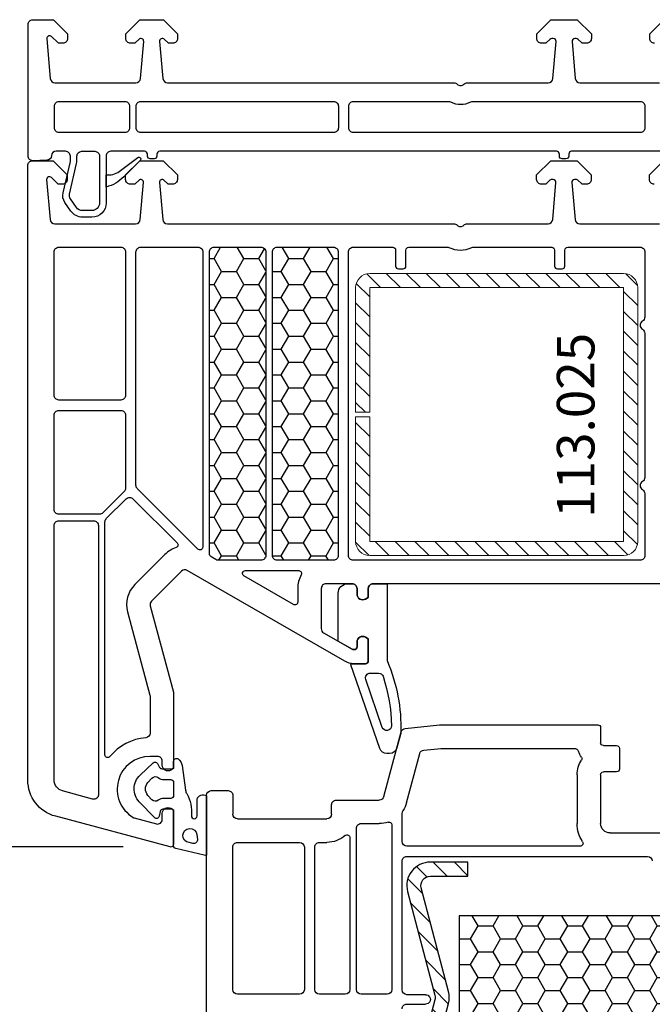
# Model space of a CAD drawing. Units: millimetres. Extents: x 72186 to 96346, y -46733 to -29533.
# Drawn here: x 76543 to 76610, y -36707 to -36602 of the extents above; entities that cross this region are included whole.
import ezdxf

# ---------------------------------------------------------------- set-up
doc = ezdxf.new("R2010")
doc.units = ezdxf.units.MM
for name, color, linetype in [('ościeżnica', 30, 'Continuous'), ('P', 7, 'Continuous'), ('skrzydło', 1, 'Continuous'), ('VEKA_GASKET_AUSSEN', 6, 'Continuous'), ('VEKA_GASKET_INNEN', 6, 'Continuous'), ('VEKA_HATCH_REINFORCEMENT_STEEL', 6, 'Continuous'), ('VEKA_STEEL', 5, 'Continuous'), ('VEKA_STEEL_AUSSEN', 1, 'Continuous')]:
    doc.layers.add(name, color=color, linetype=linetype)
doc.styles.get("Standard").update_dxf_attribs({"font": 'arial.ttf'})
doc.dimstyles.new('główny', dxfattribs={"dimtxt": 10, "dimasz": 3, "dimexe": 1, "dimexo": 5, "dimgap": 2, "dimtad": 1, "dimdec": 1, "dimrnd": 0.05, "dimdsep": 46, "dimtxsty": 'Standard', "dimcen": 1.5, "dimclrd": 5, "dimclre": 5, "dimclrt": 1, "dimadec": 1, "dimazin": 2, "dimtfac": 1, "dimtdec": 1, "dimtofl": 0, "dimtmove": 0, "dimatfit": 3, "dimfxl": 1, "dimtolj": 1, "dimtzin": 0, "dimarcsym": 0})

# ---------------------------------------------------------------- blocks, each defined once
blk = doc.blocks.new('*X139')
at = {"color": 0, "linetype": 'Continuous'}
for p, q in [((342.5, 527.06), (343.94, 528.5)), ((344.57, 527), (346.07, 528.5)), ((346.69, 527), (348.19, 528.5)), ((348.81, 527), (350.31, 528.5)), ((350.93, 527), (352.43, 528.5)), ((353.05, 527), (354.55, 528.5)), ((355.17, 527), (356.67, 528.5)), ((357.29, 527), (358.79, 528.5)), ((359.42, 527), (360.92, 528.5)), ((361.54, 527), (363.04, 528.5)), ((363.66, 527), (365.16, 528.5)), ((365.78, 527), (367.28, 528.5)), ((367.9, 527), (369.4, 528.5)), ((370.02, 527), (371.45, 528.43)), ((371, 525.86), (372.47, 527.32)), ((342.5, 524.93), (344, 526.43)), ((371, 523.74), (372.5, 525.24)), ((342.5, 522.81), (344, 524.31)), ((371, 521.61), (372.5, 523.11)), ((342.5, 520.69), (344, 522.19)), ((371, 519.49), (372.5, 520.99)), ((342.5, 518.57), (344, 520.07)), ((371, 517.37), (372.5, 518.87)), ((342.5, 516.45), (344, 517.95)), ((371, 515.25), (372.5, 516.75)), ((342.5, 514.33), (344, 515.83)), ((371, 513.13), (372.5, 514.63)), ((342.5, 512.21), (343.54, 513.25)), ((371, 511.01), (372.5, 512.51)), ((342.5, 510.08), (344, 511.58)), ((371, 508.89), (372.5, 510.39)), ((342.5, 507.96), (344, 509.46)), ((371, 506.76), (372.5, 508.26)), ((342.5, 505.84), (344, 507.34)), ((371, 504.64), (372.5, 506.14)), ((342.5, 503.72), (344, 505.22)), ((371, 502.52), (372.5, 504.02)), ((342.5, 501.6), (344, 503.1)), ((371, 500.4), (372.5, 501.9)), ((342.57, 499.55), (344, 500.98)), ((343.68, 498.53), (345.14, 500)), ((345.76, 498.5), (347.26, 500)), ((347.89, 498.5), (349.39, 500)), ((350.01, 498.5), (351.51, 500)), ((352.13, 498.5), (353.63, 500)), ((354.25, 498.5), (355.75, 500)), ((356.37, 498.5), (357.87, 500)), ((358.49, 498.5), (359.99, 500)), ((360.61, 498.5), (362.11, 500)), ((362.74, 498.5), (364.24, 500)), ((364.86, 498.5), (366.36, 500)), ((366.98, 498.5), (368.48, 500)), ((369.1, 498.5), (370.6, 500)), ((371.24, 498.52), (372.48, 499.76))]:
    blk.add_line(p, q, dxfattribs=at)
blk = doc.blocks.new('JOIN_INSERT_18_259807746329358')
at = {"layer": 'VEKA_GASKET_AUSSEN', "lineweight": -3}
blk.add_lwpolyline([(5.46, 12.17, 0.058768), (5.43, 12.36), (5.04, 13.81, 0.339454), (4.27, 14.4), (3.96, 14.4, 0.315299), (3.21, 13.87), (0.15, 4.98, 0.515034), (0.24, 4.85), (1.7, 4.85, -0.414214), (2, 4.55), (2, 2.2), (1.7, 2.03, -0.57735), (0.8, 2.55), (0.8, 3.05, 0.414214), (0.5, 3.35), (0.44, 3.35, 0.131652), (0.29, 3.31), (-1.17, 2.47, 0.064797), (-1.2, 2.21), (-1.2, -2.65, 0.414214), (-0.2, -3.65), (0.3, -3.65, 0.414214), (0.8, -3.15), (0.8, -2.55, -0.57735), (1.7, -2.03), (2, -2.2), (2, -3.15, 0.414214), (2.5, -3.65), (4, -3.65), (4, 4.42, -0.099766), (4.04, 4.61, 0.106588)], format="xyb", close=True, dxfattribs=at)
at = {"layer": 'VEKA_GASKET_INNEN', "lineweight": -3}
blk.add_lwpolyline([(3.09, 5.85, 0.322248), (3.57, 6.19, 0.077824), (4.46, 11.45, 0.852229), (3.49, 11.62), (1.73, 6.51, 0.515034), (2.2, 5.85)], format="xyb", close=True, dxfattribs=at)
blk = doc.blocks.new('JOIN_INSERT_17_259807746326962')
at = {"layer": 'VEKA_GASKET_AUSSEN', "linetype": 'Continuous', "lineweight": -3}
blk.add_lwpolyline([(3.89, 2.81, -0.443374), (4.19, 3.14), (4.2, 3.14, -0.414214), (4.5, 2.84), (4.5, 1.08, 0.538154), (5.5, 0.7), (5.5, 7.01, 0.123079), (5.26, 7.02), (2.23, 6.32, 0.349216), (2, 6.03), (2, 2.32, -0.414214), (1.8, 2.12), (0.85, 2.12, -0.36397), (0.56, 2.36), (0.47, 2.87, 0.614619), (-0.04, 3.02), (-1.65, 1.35, 0.415767), (-1.57, -1.49), (-0.18, -2.8, 0.484461), (0.28, -2.73), (0.51, -2.33, -0.267949), (0.77, -2.18), (1.8, -2.18, -0.414214), (2, -2.38), (2, -2.98, 0.598624), (2.47, -3.23, 0.214293), (2.9, -2.54), (3.27, 0.1, -0.093804), (3.39, 0.46, 0.154259)], format="xyb", close=True, dxfattribs=at)
at = {"layer": 'VEKA_GASKET_INNEN', "linetype": 'Continuous', "lineweight": -3}
for points in [[(4.47, 4.83), (4.53, 5.33, 0.520567), (4.05, 5.76), (3.64, 5.67, 2.050304)], [(2, 0.67, 0.414214), (1.7, 0.97), (0.97, 0.97, -0.162813), (0.37, 1.17, 0.38357), (-0.3, 1.11), (-0.73, 0.65, 0.394397), (-0.73, -0.72), (-0.3, -1.18, 0.38357), (0.37, -1.24, -0.162813), (0.97, -1.03), (1.7, -1.03, 0.414214), (2, -0.73)]]:
    blk.add_lwpolyline(points, format="xyb", close=True, dxfattribs=at)
blk = doc.blocks.new('JOIN_INSERT_20_259807745815724')
at = {"layer": 'VEKA_HATCH_REINFORCEMENT_STEEL'}
h = blk.add_hatch(dxfattribs=at)
h.set_pattern_fill('ANSI31', color=256, scale=0.5, style=0)
h.set_pattern_definition([(45, (119.7, -1.7), (-1.122532, 1.122532), [])])
h.paths.add_polyline_path([(6, 0), (39, 0, -0.414214), (45, -6), (45, -32.3), (43.5, -32.3), (43.5, -6, 0.414214), (39, -1.5), (6, -1.5, 0.414214), (1.5, -6), (1.5, -21.59, 0.064131), (1.53, -21.84), (4.42, -32.86, -0.128791), (4.42, -34.13), (1.53, -45.15, 0.491397), (2.5, -46.4), (6.5, -46.4), (6.5, -47.9), (2.5, -47.9, -0.491397), (0.08, -44.77), (2.97, -33.75, 0.128791), (2.97, -33.24), (0.08, -22.22, -0.064131), (0, -21.59), (0, -6, -0.414214)])
at = {"layer": 'VEKA_STEEL_AUSSEN', "lineweight": -3}
blk.add_lwpolyline([(43.5, -6, 0.414214), (39, -1.5), (6, -1.5, 0.414214), (1.5, -6), (1.5, -21.59, 0.064131), (1.53, -21.84), (4.42, -32.86, -0.128791), (4.42, -34.13), (1.53, -45.15, 0.491397), (2.5, -46.4), (6.5, -46.4), (6.5, -47.9), (2.5, -47.9, -0.491397), (0.08, -44.77), (2.97, -33.75, 0.128791), (2.97, -33.24), (0.08, -22.22, -0.064131), (0, -21.59), (0, -6, -0.414214), (6, 0), (39, 0, -0.414214), (45, -6), (45, -32.3), (43.5, -32.3)], format="xyb", close=True, dxfattribs=at)
blk = doc.blocks.new('*D221')
at = {"layer": 'Defpoints', "color": 0, "transparency": 16777216}
for p in [(76491.11, -36617.22), (76544.2, -36617.22), (76544.17, -38767.22)]:
    blk.add_point(p, dxfattribs=at)
at = {"layer": 'P', "color": 5, "lineweight": -2, "transparency": 16777216}
for p, q in [((76539.2, -36617.22), (76490.11, -36617.22)), ((76539.17, -38767.22), (76490.11, -38767.22))]:
    blk.add_line(p, q, dxfattribs=at)
at = {"layer": 'P', "color": 5, "linetype": 'Continuous', "lineweight": -2, "transparency": 16777216}
blk.add_line((76491.11, -38764.22), (76491.11, -36620.22), dxfattribs=at)
at = {"layer": 'P', "color": 5, "transparency": 16777216}
for points in [[(76490.61, -36620.22), (76491.61, -36620.22), (76491.11, -36617.22)], [(76490.61, -38764.22), (76491.61, -38764.22), (76491.11, -38767.22)]]:
    blk.add_solid(points, dxfattribs=at)
at = {"layer": 'P', "color": 1, "transparency": 16777216, "insert": (76450.81, -37692.22), "char_height": 75, "attachment_point": 5, "rotation": 90}
blk.add_mtext('\\A1;H = 2150', dxfattribs=at)
blk = doc.blocks.new('*D225')
at = {"layer": 'Defpoints', "color": 0, "transparency": 16777216}
for p in [(76491.11, -36587.22), (76510.59, -36587.22), (76544.2, -36617.22)]:
    blk.add_point(p, dxfattribs=at)
at = {"layer": 'P', "color": 5, "linetype": 'Continuous', "lineweight": -2, "transparency": 16777216}
for p, q in [((76491.11, -36587.22), (76491.11, -36391.75)), ((76491.11, -36614.22), (76491.11, -36590.22))]:
    blk.add_line(p, q, dxfattribs=at)
at = {"layer": 'P', "color": 5, "lineweight": -2, "transparency": 16777216}
for p, q in [((76505.59, -36587.22), (76490.11, -36587.22)), ((76539.2, -36617.22), (76490.11, -36617.22))]:
    blk.add_line(p, q, dxfattribs=at)
at = {"layer": 'P', "color": 5, "transparency": 16777216}
for points in [[(76490.61, -36590.22), (76491.61, -36590.22), (76491.11, -36587.22)], [(76490.61, -36614.22), (76491.61, -36614.22), (76491.11, -36617.22)]]:
    blk.add_solid(points, dxfattribs=at)
at = {"layer": 'P', "color": 1, "transparency": 16777216, "insert": (76463.56, -36487.07), "char_height": 50, "attachment_point": 5, "rotation": 90}
blk.add_mtext('\\A1;30mm', dxfattribs=at)
blk = doc.blocks.new('*D514')
at = {"layer": 'Defpoints', "color": 0, "transparency": 16777216}
for p in [(76545.29, -36602.22), (76531.64, -36617.22), (76544.2, -36617.22)]:
    blk.add_point(p, dxfattribs=at)
at = {"layer": 'P', "color": 5, "lineweight": -2, "transparency": 16777216}
for p, q in [((76540.29, -36602.22), (76530.64, -36602.22)), ((76539.2, -36617.22), (76530.64, -36617.22))]:
    blk.add_line(p, q, dxfattribs=at)
at = {"layer": 'P', "color": 5, "linetype": 'Continuous', "lineweight": -2, "transparency": 16777216}
blk.add_line((76531.64, -36605.22), (76531.64, -36614.22), dxfattribs=at)
at = {"layer": 'P', "color": 5, "transparency": 16777216}
for points in [[(76531.14, -36605.22), (76532.14, -36605.22), (76531.64, -36602.22)], [(76531.14, -36614.22), (76532.14, -36614.22), (76531.64, -36617.22)]]:
    blk.add_solid(points, dxfattribs=at)
at = {"layer": 'P', "color": 1, "transparency": 16777216, "insert": (76524.54, -36609.72), "char_height": 10, "attachment_point": 5, "rotation": 90}
blk.add_mtext('\\A1;15', dxfattribs=at)
blk = doc.blocks.new('*D515')
at = {"layer": 'Defpoints', "color": 0, "transparency": 16777216}
for p in [(76544.2, -36617.22), (76531.64, -36690.21), (76558.79, -36690.21)]:
    blk.add_point(p, dxfattribs=at)
at = {"layer": 'P', "color": 5, "lineweight": -2, "transparency": 16777216}
for p, q in [((76539.2, -36617.22), (76530.64, -36617.22)), ((76553.79, -36690.21), (76530.64, -36690.21))]:
    blk.add_line(p, q, dxfattribs=at)
at = {"layer": 'P', "color": 5, "linetype": 'Continuous', "lineweight": -2, "transparency": 16777216}
blk.add_line((76531.64, -36620.22), (76531.64, -36687.21), dxfattribs=at)
at = {"layer": 'P', "color": 5, "transparency": 16777216}
for points in [[(76531.14, -36620.22), (76532.14, -36620.22), (76531.64, -36617.22)], [(76531.14, -36687.21), (76532.14, -36687.21), (76531.64, -36690.21)]]:
    blk.add_solid(points, dxfattribs=at)
at = {"layer": 'P', "color": 1, "transparency": 16777216, "insert": (76524.53, -36653.71), "char_height": 10, "attachment_point": 5, "rotation": 90}
blk.add_mtext('\\A1;73', dxfattribs=at)
blk = doc.blocks.new('*D516')
at = {"layer": 'Defpoints', "color": 0, "transparency": 16777216}
for p in [(76558.79, -36690.21), (76531.64, -36771.21), (76577.79, -36771.21)]:
    blk.add_point(p, dxfattribs=at)
at = {"layer": 'P', "color": 5, "lineweight": -2, "transparency": 16777216}
for p, q in [((76553.79, -36690.21), (76530.64, -36690.21)), ((76572.79, -36771.21), (76530.64, -36771.21))]:
    blk.add_line(p, q, dxfattribs=at)
at = {"layer": 'P', "color": 5, "linetype": 'Continuous', "lineweight": -2, "transparency": 16777216}
blk.add_line((76531.64, -36693.21), (76531.64, -36768.21), dxfattribs=at)
at = {"layer": 'P', "color": 5, "transparency": 16777216}
for points in [[(76531.14, -36693.21), (76532.14, -36693.21), (76531.64, -36690.21)], [(76531.14, -36768.21), (76532.14, -36768.21), (76531.64, -36771.21)]]:
    blk.add_solid(points, dxfattribs=at)
at = {"layer": 'P', "color": 1, "transparency": 16777216, "insert": (76524.54, -36730.71), "char_height": 10, "attachment_point": 5, "rotation": 90}
blk.add_mtext('\\A1;81', dxfattribs=at)
blk = doc.blocks.new('*D517')
at = {"layer": 'Defpoints', "color": 0, "transparency": 16777216}
for p in [(76513.01, -36617.22), (76544.2, -36617.22), (76577.79, -36771.21)]:
    blk.add_point(p, dxfattribs=at)
at = {"layer": 'P', "color": 5, "lineweight": -2, "transparency": 16777216}
for p, q in [((76539.2, -36617.22), (76512.01, -36617.22)), ((76572.79, -36771.21), (76512.01, -36771.21))]:
    blk.add_line(p, q, dxfattribs=at)
at = {"layer": 'P', "color": 5, "linetype": 'Continuous', "lineweight": -2, "transparency": 16777216}
blk.add_line((76513.01, -36768.21), (76513.01, -36620.22), dxfattribs=at)
at = {"layer": 'P', "color": 5, "transparency": 16777216}
for points in [[(76512.51, -36620.22), (76513.51, -36620.22), (76513.01, -36617.22)], [(76512.51, -36768.21), (76513.51, -36768.21), (76513.01, -36771.21)]]:
    blk.add_solid(points, dxfattribs=at)
at = {"layer": 'P', "color": 1, "transparency": 16777216, "insert": (76505.9, -36694.21), "char_height": 10, "attachment_point": 5, "rotation": 90}
blk.add_mtext('\\A1;154', dxfattribs=at)

msp = doc.modelspace()

# ---------------------------------------------------------------- hatches: boundary and pattern name
at = {"layer": 'ościeżnica'}
h = msp.add_hatch(dxfattribs=at)
h.set_pattern_fill('HONEY', color=2, scale=0.5)
h.set_pattern_definition([(0, (54037.634, -47366.3169), (2.38125, 1.37481532), [1.5875, -3.175]), (120, (54037.634, -47366.3169), (-2.381249995, 1.37481533), [1.5875, -3.175]), (60, (54037.634, -47366.3169), (5e-09, 2.749630654), [-3.175, 1.5875])])
edge = h.paths.add_edge_path()
edge.add_ellipse((76568.47, -36626.92), major_axis=(0.354, 0.354), ratio=1, start_angle=315, end_angle=405)
edge.add_line((76568.47, -36626.42), (76563.47, -36626.42))
edge.add_ellipse((76563.47, -36626.92), major_axis=(0.354, 0.354), ratio=1, start_angle=45, end_angle=135)
edge.add_line((76562.97, -36626.92), (76562.97, -36658.97))
edge.add_ellipse((76563.47, -36658.97), major_axis=(-0.354, 0.354), ratio=1, start_angle=45, end_angle=105)
edge.add_line((76563.22, -36659.4), (76563.66, -36659.65))
edge.add_ellipse((76563.91, -36659.22), major_axis=(-0.354, 0.354), ratio=1, start_angle=105, end_angle=135)
edge.add_line((76563.91, -36659.72), (76568.47, -36659.72))
edge.add_ellipse((76568.47, -36659.22), major_axis=(0.354, 0.354), ratio=1, start_angle=225, end_angle=315)
edge.add_line((76568.97, -36659.22), (76568.97, -36626.92))
edge = h.paths.add_edge_path()
edge.add_ellipse((76576.17, -36626.92), major_axis=(0.354, 0.354), ratio=1, start_angle=315, end_angle=405)
edge.add_line((76576.17, -36626.42), (76570.17, -36626.42))
edge.add_ellipse((76570.17, -36626.92), major_axis=(-0.354, 0.354), ratio=1, start_angle=-45, end_angle=45)
edge.add_line((76569.67, -36626.92), (76569.67, -36659.22))
edge.add_ellipse((76570.17, -36659.22), major_axis=(0.354, 0.354), ratio=1, start_angle=135, end_angle=225)
edge.add_line((76570.17, -36659.72), (76576.17, -36659.72))
edge.add_ellipse((76576.17, -36659.22), major_axis=(-0.354, 0.354), ratio=1, start_angle=135, end_angle=225)
edge.add_line((76576.67, -36659.22), (76576.67, -36626.92))
h = msp.add_hatch(dxfattribs=at)
h.set_pattern_fill('HONEY', color=2, scale=0.5)
h.set_pattern_definition([(0, (54036.3427, -47367.171), (2.38125, 1.37481532), [1.5875, -3.175]), (120, (54036.3427, -47367.171), (-2.381249995, 1.37481533), [1.5875, -3.175]), (60, (54036.3427, -47367.171), (5e-09, 2.749630654), [-3.175, 1.5875])])
h.paths.add_polyline_path([(76623.54, -36697.52), (76589.54, -36697.52), (76589.54, -36734.52), (76623.54, -36734.52)])
h.paths.add_polyline_path([(76627.91, -36733.84), (76627.91, -36711.64), (76619.66, -36711.64), (76619.66, -36733.84)], flags=9)

# ---------------------------------------------------------------- linework, layer by layer
at = {"layer": 'ościeżnica', "lineweight": -3}
for points in [[(76616.89, -36616.22), (76601.49, -36616.22, 0.414214), (76601.19, -36616.52), (76601.19, -36616.72, -0.414214), (76600.89, -36617.02), (76600.49, -36617.02, -0.414214), (76600.19, -36616.72), (76600.19, -36616.52, 0.414214), (76599.89, -36616.22), (76557.69, -36616.22, 0.414214), (76557.39, -36616.52), (76557.39, -36616.72, -0.414214), (76557.09, -36617.02), (76556.69, -36617.02, -0.414214), (76556.39, -36616.72), (76556.39, -36616.52, 0.414214), (76556.09, -36616.22), (76552.49, -36616.22, 0.414214), (76551.99, -36616.72), (76551.99, -36621.72, -0.414214), (76550.49, -36623.22), (76549.49, -36623.22, -0.244698), (76548.26, -36622.58), (76547.62, -36621.67, -0.212557), (76547.42, -36620.63), (76548.19, -36617.31), (76548.19, -36616.72, 0.414214), (76547.69, -36616.22), (76546.68, -36616.22, 0.398946), (76546.18, -36616.69, -0.388866), (76545.7, -36617.17), (76544.2, -36617.22, -0.424475), (76543.69, -36616.72), (76543.69, -36602.72, -0.414214), (76544.19, -36602.22), (76546.39, -36602.22), (76547.89, -36603.72), (76547.89, -36604.22, -0.414214), (76547.39, -36604.72), (76546.99, -36604.72, -0.198912), (76546.85, -36604.66), (76546.2, -36604.01, 0.700208), (76545.69, -36604.25), (76546.06, -36608.46, 0.388879), (76546.55, -36608.92), (76555.15, -36608.92, 0.388879), (76555.65, -36608.46), (76555.99, -36604.55, 0.700208), (76555.48, -36604.31), (76555.12, -36604.66, -0.198912), (76554.98, -36604.72), (76554.59, -36604.72, -0.414214), (76554.09, -36604.22), (76554.09, -36603.72), (76555.59, -36602.22), (76558.09, -36602.22), (76559.59, -36603.72), (76559.59, -36604.22, -0.414214), (76559.09, -36604.72), (76558.69, -36604.72, -0.198912), (76558.55, -36604.66), (76558.19, -36604.31, 0.700208), (76557.68, -36604.55), (76558.03, -36608.46, 0.388879), (76558.52, -36608.92), (76588.97, -36608.92, -0.201513), (76589.33, -36609.07, 0.420084), (76590.04, -36609.07, -0.201513), (76590.4, -36608.92), (76599, -36608.92, 0.388879), (76599.5, -36608.46), (76599.84, -36604.55, 0.440011), (76599.54, -36604.22), (76599.39, -36604.22, 0.198912), (76599.18, -36604.31), (76598.82, -36604.66, -0.198912), (76598.68, -36604.72), (76598.29, -36604.72, -0.414214), (76597.79, -36604.22), (76597.79, -36603.72), (76599.29, -36602.22), (76602.09, -36602.22), (76603.59, -36603.72), (76603.59, -36604.22, -0.414214), (76603.09, -36604.72), (76602.69, -36604.72, -0.198912), (76602.55, -36604.66), (76602.19, -36604.31, 0.198912), (76601.98, -36604.22), (76601.83, -36604.22, 0.440011), (76601.53, -36604.55), (76601.88, -36608.46, 0.388879), (76602.37, -36608.92), (76610.85, -36608.92, 0.388879)], [(76610.29, -36604.72, -0.414214), (76609.79, -36604.22), (76609.79, -36603.72), (76611.29, -36602.22)], [(76613.73, -36662.22), (76580.37, -36662.22, 0.414214), (76579.87, -36662.72), (76579.87, -36663.67), (76579.57, -36663.84, -0.57735), (76578.67, -36663.32), (76578.67, -36662.72, 0.414214), (76578.17, -36662.22), (76575.37, -36662.22, 0.414214), (76574.87, -36662.72), (76574.87, -36666.99, 0.267949), (76575.12, -36667.43), (76578.16, -36669.18, 0.131652), (76578.31, -36669.22), (76578.37, -36669.22, 0.414214), (76578.67, -36668.92), (76578.67, -36668.42, -0.57735), (76579.57, -36667.9), (76579.87, -36668.07), (76579.87, -36670.42, -0.414214), (76579.57, -36670.72), (76578.36, -36670.72, -0.131652), (76577.36, -36670.45), (76560.62, -36660.79, 0.339454), (76560.02, -36660.87), (76556.81, -36664.07, 0.267949), (76556.69, -36664.55), (76559.15, -36673.75, -0.065543), (76559.17, -36673.88), (76559.17, -36681.87), (76558.87, -36682.04, -0.57735), (76557.97, -36681.52), (76557.97, -36681.07, 0.414214), (76557.47, -36680.57), (76556.67, -36680.57, 0.759222), (76554.86, -36687.06, 0.070689), (76554.99, -36687.12), (76557.34, -36687.75, 0.493145), (76557.97, -36687.27), (76557.97, -36686.62, -0.57735), (76558.87, -36686.1), (76559.17, -36686.27), (76559.17, -36689.92, -0.493145), (76558.79, -36690.21), (76546.63, -36686.95, -0.339454), (76543.67, -36683.09), (76543.67, -36617.72, -0.414214), (76544.17, -36617.22), (76546.37, -36617.22), (76547.87, -36618.72), (76547.87, -36619.22, -0.414214), (76547.37, -36619.72), (76546.97, -36619.72, -0.198912), (76546.83, -36619.66), (76546.18, -36619.01, 0.668179), (76545.67, -36619.22), (76546.04, -36623.46, 0.388879), (76546.54, -36623.92), (76555.13, -36623.92, 0.388879), (76555.63, -36623.46), (76555.97, -36619.55, 0.700208), (76555.46, -36619.31), (76555.11, -36619.66, -0.198912), (76554.97, -36619.72), (76554.57, -36619.72, -0.414214), (76554.07, -36619.22), (76554.07, -36618.72), (76555.57, -36617.22), (76558.07, -36617.22), (76559.57, -36618.72), (76559.57, -36619.22, -0.414214), (76559.07, -36619.72), (76558.67, -36619.72, -0.198912), (76558.53, -36619.66), (76558.18, -36619.31, 0.700208), (76557.66, -36619.55), (76558.01, -36623.46, 0.388879), (76558.51, -36623.92), (76588.95, -36623.92, -0.201513), (76589.31, -36624.07, 0.420084), (76590.03, -36624.07, -0.201513), (76590.38, -36623.92), (76598.98, -36623.92, 0.388879), (76599.48, -36623.46), (76599.82, -36619.55, 0.440011), (76599.52, -36619.22), (76599.33, -36619.22, 0.198912), (76599.19, -36619.28), (76598.81, -36619.66, -0.198912), (76598.67, -36619.72), (76598.27, -36619.72, -0.414214), (76597.77, -36619.22), (76597.77, -36618.72), (76599.27, -36617.22), (76602.07, -36617.22), (76603.57, -36618.72), (76603.57, -36619.22, -0.414214), (76603.07, -36619.72), (76602.67, -36619.72, -0.198912), (76602.53, -36619.66), (76602.15, -36619.28, 0.198912), (76602.01, -36619.22), (76601.81, -36619.22, 0.440011), (76601.51, -36619.55), (76601.86, -36623.46, 0.388879), (76602.36, -36623.92), (76610.83, -36623.92, 0.388879)], [(76610.27, -36619.72, -0.414214), (76609.77, -36619.22), (76609.77, -36618.72), (76611.27, -36617.22)]]:
    msp.add_lwpolyline(points, format="xyb", dxfattribs=at)
for points in [[(76554.49, -36613.72, -0.414214), (76553.99, -36614.22), (76546.99, -36614.22, -0.414214), (76546.49, -36613.72), (76546.49, -36611.42, -0.414214), (76546.99, -36610.92), (76553.99, -36610.92, -0.414214), (76554.49, -36611.42)], [(76576.69, -36613.72, -0.414214), (76576.19, -36614.22), (76555.69, -36614.22, -0.414214), (76555.19, -36613.72), (76555.19, -36611.42, -0.414214), (76555.69, -36610.92), (76576.19, -36610.92, -0.414214), (76576.69, -36611.42)], [(76609.29, -36613.72, -0.414214), (76608.79, -36614.22), (76578.29, -36614.22, -0.414214), (76577.79, -36613.72), (76577.79, -36611.42, -0.414214), (76578.29, -36610.92), (76588.38, -36610.92, -0.113237), (76588.6, -36610.97, 0.229416), (76590.78, -36610.97, -0.113237), (76590.99, -36610.92), (76608.79, -36610.92, -0.414214), (76609.29, -36611.42)], [(76551.29, -36621.72, -0.414214), (76550.49, -36622.52), (76549.49, -36622.52, -0.244698), (76548.83, -36622.18), (76548.19, -36621.27, -0.212557), (76548.1, -36620.79), (76548.86, -36617.5, 0.056784), (76548.89, -36617.28), (76548.89, -36616.72, -0.414214), (76549.39, -36616.22), (76550.79, -36616.22, -0.414214), (76551.29, -36616.72)], [(76553.57, -36626.42, -0.414214), (76554.07, -36626.92), (76554.07, -36642.17, -0.414214), (76553.57, -36642.67), (76546.97, -36642.67, -0.414214), (76546.47, -36642.17), (76546.47, -36626.92, -0.414214), (76546.97, -36626.42)], [(76555.17, -36626.92, -0.414214), (76555.67, -36626.42), (76561.77, -36626.42, -0.414214), (76562.27, -36626.92), (76562.27, -36658.32, -0.668179), (76561.76, -36658.53), (76555.31, -36652.09, -0.198912), (76555.17, -36651.73)], [(76563.47, -36626.42), (76568.47, -36626.42, -0.414214), (76568.97, -36626.92), (76568.97, -36659.22, -0.414214), (76568.47, -36659.72), (76563.91, -36659.72, -0.131652), (76563.66, -36659.65), (76563.22, -36659.4, -0.267949), (76562.97, -36658.97), (76562.97, -36626.92, -0.414214)], [(76570.17, -36626.42), (76576.17, -36626.42, -0.414214), (76576.67, -36626.92), (76576.67, -36659.22, -0.414214), (76576.17, -36659.72), (76570.17, -36659.72, -0.414214), (76569.67, -36659.22), (76569.67, -36626.92, -0.414214)], [(76609.02, -36652.2, -0.267949), (76609.27, -36652.64), (76609.27, -36659.22, -0.414214), (76608.77, -36659.72), (76578.27, -36659.72, -0.414214), (76577.77, -36659.22), (76577.77, -36626.92, -0.414214), (76578.27, -36626.42), (76582.47, -36626.42, -0.414214), (76582.77, -36626.72), (76582.77, -36628.42, 0.414214), (76583.07, -36628.72), (76583.57, -36628.72, 0.414214), (76583.87, -36628.42), (76583.87, -36626.72, -0.414214), (76584.17, -36626.42), (76588.25, -36626.42, -0.104643), (76588.45, -36626.46, 0.211604), (76590.88, -36626.46, -0.104643), (76591.09, -36626.42), (76599.37, -36626.42, -0.414214), (76599.67, -36626.72), (76599.67, -36628.42, 0.414214), (76599.97, -36628.72), (76600.47, -36628.72, 0.414214), (76600.77, -36628.42), (76600.77, -36626.72, -0.414214), (76601.07, -36626.42), (76608.77, -36626.42, -0.414214), (76609.27, -36626.92), (76609.27, -36633.85, -0.267949), (76609.02, -36634.29, 0.57735), (76609.02, -36635.15, -0.267949), (76609.27, -36635.59), (76609.27, -36650.9, -0.267949), (76609.02, -36651.34, 0.57735)], [(76546.97, -36643.77), (76553.57, -36643.77, -0.414214), (76554.07, -36644.27), (76554.07, -36652.04, -0.198912), (76553.92, -36652.39), (76551.64, -36654.67, -0.198912), (76551.29, -36654.82), (76546.97, -36654.82, -0.414214), (76546.47, -36654.32), (76546.47, -36644.27, -0.414214)], [(76554.27, -36665.2), (76556.65, -36674.08, -0.065543), (76556.67, -36674.21), (76556.67, -36678.09, -0.389983), (76556.21, -36678.59, 0.203921), (76552.4, -36680.6, -0.705967), (76551.87, -36680.41), (76551.87, -36655.64, -0.198912), (76552.01, -36655.29), (76554.14, -36653.17, -0.414214), (76554.84, -36653.17), (76559.55, -36657.87, -0.55841), (76559.43, -36658.37, 0.117109), (76558.25, -36659.1), (76555.05, -36662.3, 0.267949)], [(76550.56, -36685.11), (76547.36, -36684.25, -0.339454), (76546.47, -36683.09), (76546.47, -36656.02, -0.414214), (76546.97, -36655.52), (76550.67, -36655.52, -0.414214), (76551.17, -36656.02), (76551.17, -36684.07, 0.023114), (76551.19, -36684.58, -0.522212)], [(76572.74, -36661.27, 0.127227), (76572.37, -36662.72), (76572.37, -36664.16, -0.57735), (76571.92, -36664.42), (76566.65, -36661.38, -0.767327), (76566.8, -36660.82), (76572.48, -36660.82, -0.571562)]]:
    msp.add_lwpolyline(points, format="xyb", close=True, dxfattribs=at)
at = {"layer": 'ościeżnica', "color": 2}
msp.add_lwpolyline([(76589.54, -36734.52), (76623.54, -36734.52), (76623.54, -36697.52), (76589.54, -36697.52)], close=True, dxfattribs=at)
at = {"layer": 'skrzydło', "lineweight": -3}
for p, q in [((76583.8, -36677.61), (76587.44, -36677.22)), ((76587.49, -36677.22), (76604.27, -36677.22)), ((76604.57, -36677.52), (76604.57, -36679.12)), ((76581.52, -36684.85), (76583.37, -36677.97)), ((76585.77, -36679.91), (76587.6, -36679.72)), ((76587.6, -36679.72), (76601.76, -36679.72)), ((76604.87, -36679.42), (76606.27, -36679.42)), ((76606.57, -36679.72), (76606.57, -36681.92)), ((76583.94, -36685.5), (76585.34, -36680.28)), ((76602.07, -36682.52), (76602.07, -36687.72)), ((76604.57, -36682.52), (76604.57, -36687.72)), ((76606.27, -36682.22), (76604.87, -36682.22)), ((76562.67, -36764.09), (76562.67, -36684.72)), ((76563.17, -36684.22), (76564.97, -36684.22)), ((76565.47, -36684.72), (76565.47, -36686.72)), ((76575.97, -36686.72), (76575.97, -36685.72)), ((76576.47, -36685.22), (76581.04, -36685.22)), ((76583.47, -36689.62), (76583.47, -36686.64)), ((76565.97, -36687.22), (76575.47, -36687.22)), ((76578.62, -36705.37), (76578.62, -36688.22)), ((76579.12, -36687.72), (76581.04, -36687.72)), ((76582.37, -36687.86), (76582.37, -36705.37)), ((76577.92, -36689.22), (76577.92, -36705.37)), ((76605.57, -36688.72), (76612.03, -36688.72)), ((76565.47, -36705.37), (76565.47, -36690.22)), ((76565.97, -36689.72), (76572.57, -36689.72)), ((76573.07, -36690.22), (76573.07, -36705.37)), ((76574.17, -36705.37), (76574.17, -36690.22)), ((76574.67, -36689.72), (76575.47, -36689.72)), ((76602.4, -36690.12), (76583.97, -36690.12)), ((76583.97, -36691.22), (76609.57, -36691.22)), ((76583.47, -36705.42), (76583.47, -36691.72)), ((76572.57, -36705.87), (76565.97, -36705.87)), ((76577.42, -36705.87), (76574.67, -36705.87)), ((76581.87, -36705.87), (76579.12, -36705.87)), ((76585.97, -36705.92), (76583.97, -36705.92)), ((76583.97, -36706.92), (76585.97, -36706.92))]:
    msp.add_line(p, q, dxfattribs=at)
at = {"layer": 'skrzydło', "lineweight": -3, "extrusion": (0, 0, -1)}
for centre, major_axis, start_param, end_param in [((76583.85, -36678.1), (-0.354, -0.354), 1.047198, 2.251475), ((76587.49, -36677.72), (0.354, -0.354), 3.822271, 3.926991), ((76604.27, -36677.52), (0.212, -0.212), 3.926991, 5.497787), ((76601.76, -36680.22), (0.354, -0.354), 3.926991, 5.15795), ((76604.87, -36679.12), (-0.212, -0.212), -0.785398, 0.785398), ((76606.27, -36679.72), (0.212, -0.212), 3.926991, 5.497787), ((76585.82, -36680.41), (0.354, -0.354), 2.617994, 3.822271), ((76604.87, -36679.12), (-1.98, -1.98), 0.204964, 0.445561), ((76602.28, -36680.82), (0.212, -0.212), 4.917353, 6.078221), ((76604.87, -36682.52), (-1.98, -1.98), 0.785398, 1.365832), ((76606.27, -36681.92), (-0.212, -0.212), 3.926991, 5.497787), ((76604.87, -36682.52), (-0.212, -0.212), 0.785398, 2.356194), ((76563.17, -36684.72), (-0.354, -0.354), 0.785398, 2.356194), ((76564.97, -36684.72), (-0.354, -0.354), 2.356194, 3.926991), ((76581.04, -36684.72), (0.354, -0.354), 5.759587, 7.068583), ((76576.47, -36685.72), (0.354, -0.354), 2.356194, 3.926991), ((76581.04, -36684.72), (2.12, -2.12), 5.759587, 6.077976), ((76565.97, -36686.72), (-0.354, -0.354), -0.785398, 0.785398), ((76575.47, -36686.72), (0.354, -0.354), 5.497787, 7.068583), ((76583.97, -36686.64), (0.354, -0.354), 2.356194, 2.936383), ((76579.12, -36688.22), (0.354, -0.354), 2.356194, 3.926991), ((76581.04, -36684.72), (-2.12, -2.12), -1.101948, -0.785398), ((76582.07, -36687.86), (0.212, -0.212), 3.610441, 5.497787), ((76605.57, -36687.72), (2.47, -2.47), 1.770676, 2.356194), ((76605.57, -36687.72), (0.707, -0.707), 0.785398, 2.356194), ((76575.47, -36686.72), (2.12, -2.12), 0.075818, 0.785398), ((76577.62, -36689.22), (0.212, -0.212), 3.217411, 5.497787), ((76565.97, -36690.22), (-0.354, -0.354), 0.785352, 2.356194), ((76572.57, -36690.22), (0.354, -0.354), 3.926991, 5.497787), ((76574.67, -36690.22), (0.354, -0.354), 2.356194, 3.926991), ((76583.97, -36689.62), (-0.354, -0.354), -0.785398, 0.785398), ((76602.4, -36689.82), (-0.212, -0.212), 3.341472, 5.497787), ((76583.97, -36691.72), (0.354, -0.354), 2.356194, 3.926991), ((76609.57, -36691.72), (-0.354, -0.354), 2.356194, 3.874631), ((76565.97, -36705.37), (-0.354, -0.354), -0.785398, 0.785383), ((76572.57, -36705.37), (-0.354, -0.354), 3.926991, 5.497787), ((76574.67, -36705.37), (-0.354, -0.354), -0.785398, 0.785398), ((76577.42, -36705.37), (0.354, -0.354), 5.497787, 7.068583), ((76579.12, -36705.37), (-0.354, -0.354), -0.785398, 0.785398), ((76581.87, -36705.37), (0.354, -0.354), 5.497787, 7.068583), ((76583.97, -36705.42), (-0.354, -0.354), -0.785398, 0.785398), ((76585.97, -36706.42), (-0.354, -0.354), 2.356194, 5.497787), ((76583.97, -36707.42), (0.354, -0.354), 2.356194, 3.926991)]:
    msp.add_ellipse(centre, major_axis=major_axis, ratio=1, start_param=start_param, end_param=end_param, dxfattribs=at)
at = {"layer": 'VEKA_GASKET_AUSSEN', "lineweight": -3}
msp.add_lwpolyline([(76553.88, -36618.93, -0.139747), (76551.99, -36620.02), (76551.99, -36618.72, 0.176156), (76553.39, -36618.38), (76555.36, -36616.88, -0.932488), (76555.62, -36617.18)], format="xyb", close=True, dxfattribs=at)
at = {"layer": 'VEKA_STEEL', "color": 1, "linetype": 'Continuous', "lineweight": 13}
for p, q in [((76607.02, -36629.22), (76580.02, -36629.22)), ((76578.52, -36630.72), (76578.52, -36643.97)), ((76580.02, -36630.72), (76607.02, -36630.72)), ((76580.02, -36643.97), (76580.02, -36630.72)), ((76607.02, -36630.72), (76607.02, -36657.72)), ((76608.52, -36657.72), (76608.52, -36630.72)), ((76578.52, -36643.97), (76580.02, -36643.97)), ((76578.52, -36644.47), (76578.52, -36657.72)), ((76580.02, -36644.47), (76578.52, -36644.47)), ((76580.02, -36657.72), (76580.02, -36644.47)), ((76607.02, -36657.72), (76580.02, -36657.72)), ((76580.02, -36659.22), (76607.02, -36659.22))]:
    msp.add_line(p, q, dxfattribs=at)
for centre, start, end in [((76580.02, -36630.72), 90, 180), ((76607.02, -36630.72), 0, 90), ((76580.02, -36657.72), 180, 270), ((76607.02, -36657.72), 270, 0)]:
    msp.add_arc(centre, 1.5, start, end, dxfattribs=at)

# ---------------------------------------------------------------- block references
at = {"xscale": -1, "zscale": 0.2, "rotation": 180}
for name, p in [('JOIN_INSERT_18_259807746329358', (76577.87, -36665.87)), ('JOIN_INSERT_17_259807746326962', (76557.17, -36684.07)), ('JOIN_INSERT_20_259807745815724', (76583.97, -36739.72))]:
    msp.add_blockref(name, p, dxfattribs=at)
at = {"layer": 'VEKA_STEEL', "color": 6, "linetype": 'Continuous', "lineweight": 13, "xscale": -1, "rotation": 180}
msp.add_blockref('*X139', (76236.02, -36130.72), dxfattribs=at)

# ---------------------------------------------------------------- texts
at = {"layer": 'ościeżnica', "color": 6, "insert": (76599.92, -36635.52), "char_height": 4, "attachment_point": 3, "rotation": 90}
msp.add_mtext_dynamic_manual_height_columns('113.025\\P', width=12.8713, gutter_width=25, heights=[0], dxfattribs=at)

# ---------------------------------------------------------------- dimensions: what is measured, and where the dimension line sits
at = {"layer": 'P'}
dim = msp.add_linear_dim(base=(76491.11, -36587.22), p1=(76544.2, -36617.22), p2=(76510.59, -36587.22), angle=90, text='<>mm', dimstyle='główny', override={"dimtxt": 50}, dxfattribs=at)
dim.commit()
dim.dimension.update_dxf_attribs({"geometry": '*D225', "text_midpoint": (76491.11, -36487.07), "dimtype": 160})
dim = msp.add_linear_dim(base=(76531.64, -36617.22), p1=(76545.29, -36602.22), p2=(76544.2, -36617.22), angle=90, dimstyle='główny', dxfattribs=at)
dim.commit()
dim.dimension.update_dxf_attribs({"geometry": '*D514', "text_midpoint": (76531.64, -36609.72), "dimtype": 160})
dim = msp.add_linear_dim(base=(76491.11, -36617.22), p1=(76544.17, -38767.22), p2=(76544.2, -36617.22), angle=90, text='H = <>', dimstyle='główny', override={"dimtxt": 75}, dxfattribs=at)
dim.commit()
dim.dimension.update_dxf_attribs({"geometry": '*D221', "text_midpoint": (76450.81, -37692.22)})
for base, p1, p2, picture, middle in [((76513.01, -36617.22), (76577.79, -36771.21), (76544.2, -36617.22), '*D517', (76505.9, -36694.21)), ((76531.64, -36690.21), (76544.2, -36617.22), (76558.79, -36690.21), '*D515', (76524.53, -36653.71)), ((76531.64, -36771.21), (76558.79, -36690.21), (76577.79, -36771.21), '*D516', (76524.54, -36730.71))]:
    dim = msp.add_linear_dim(base=base, p1=p1, p2=p2, angle=90, dimstyle='główny', override={"dimtmove": 1}, dxfattribs=at)
    dim.commit()
    dim.dimension.update_dxf_attribs({"geometry": picture, "text_midpoint": middle})

doc.saveas('drawing.dxf')
